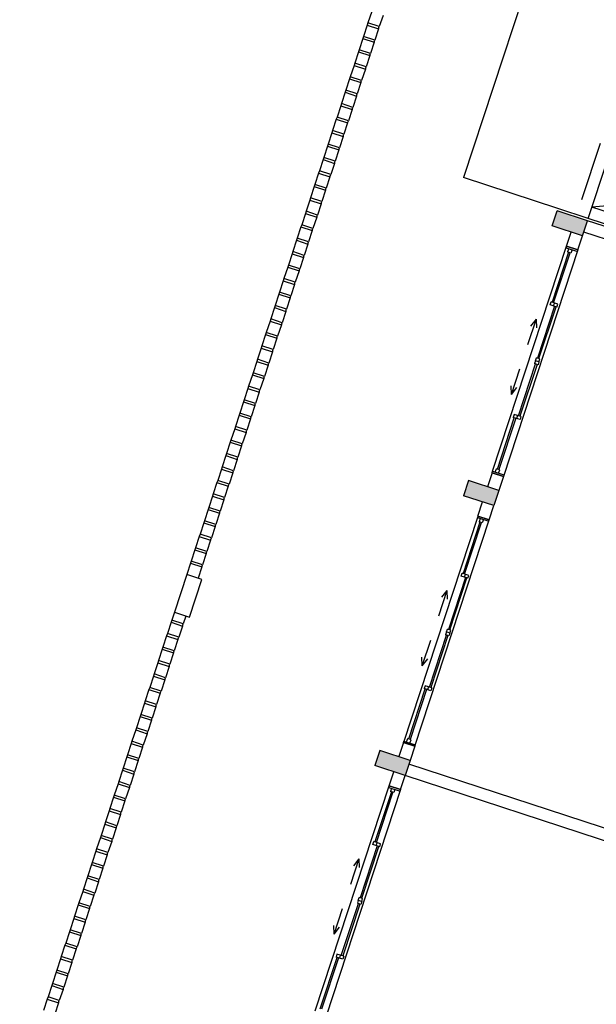
# Model space of a CAD drawing. Extents: x 332558 to 333914, y 8964555 to 8965157.
# Drawn here: x 332781 to 332788, y 8964922 to 8964934 of the extents above; entities that cross this region are included whole.
import ezdxf

# ---------------------------------------------------------------- set-up
doc = ezdxf.new("R2010")
doc.units = 0
doc.header["$MEASUREMENT"] = 0
doc.layers.add('ARQ - PL BAIXA NOVO', color=144, linetype='CONTINUOUS')
doc.layers.add('ARQ - PLANTA BAIXA', color=250, linetype='CONTINUOUS')

# ---------------------------------------------------------------- blocks, each defined once
blk = doc.blocks.new('SALAS 1')
at = {"layer": 'ARQ - PL BAIXA NOVO'}
h = blk.add_hatch(color=253, dxfattribs=at)
h.dxf.hatch_style = 1
h.paths.add_polyline_path([(333342.036, 8964956.356), (333341.836, 8964956.356), (333341.836, 8964955.956), (333342.036, 8964955.956)])
h = blk.add_hatch(color=253, dxfattribs=at)
h.dxf.hatch_style = 1
h.paths.add_polyline_path([(333345.611, 8964956.356), (333345.411, 8964956.356), (333345.411, 8964955.956), (333345.611, 8964955.956)])
h = blk.add_hatch(color=253, dxfattribs=at)
h.dxf.hatch_style = 1
h.paths.add_polyline_path([(333349.186, 8964956.356), (333348.986, 8964956.356), (333348.986, 8964955.956), (333349.186, 8964955.956)])
at = {"layer": 'ARQ - PL BAIXA NOVO', "ltscale": 0.3}
for p, q in [((333337.757, 8964959.356), (333337.607, 8964959.356)), ((333337.785, 8964959.356), (333337.757, 8964959.356)), ((333337.757, 8964959.356), (333337.757, 8964959.206)), ((333337.785, 8964959.206), (333337.785, 8964959.356)), ((333337.935, 8964959.356), (333337.785, 8964959.356)), ((333337.963, 8964959.356), (333337.935, 8964959.356)), ((333337.935, 8964959.356), (333337.935, 8964959.206)), ((333337.963, 8964959.206), (333337.963, 8964959.356)), ((333338.113, 8964959.356), (333337.963, 8964959.356)), ((333338.142, 8964959.356), (333338.113, 8964959.356)), ((333338.113, 8964959.356), (333338.113, 8964959.206)), ((333338.142, 8964959.206), (333338.142, 8964959.356)), ((333338.292, 8964959.356), (333338.142, 8964959.356)), ((333338.32, 8964959.356), (333338.292, 8964959.356)), ((333338.292, 8964959.356), (333338.292, 8964959.206)), ((333338.32, 8964959.206), (333338.32, 8964959.356)), ((333338.47, 8964959.356), (333338.32, 8964959.356)), ((333338.498, 8964959.356), (333338.47, 8964959.356)), ((333338.47, 8964959.356), (333338.47, 8964959.206)), ((333338.498, 8964959.206), (333338.498, 8964959.356)), ((333338.648, 8964959.356), (333338.498, 8964959.356)), ((333338.676, 8964959.356), (333338.648, 8964959.356)), ((333338.648, 8964959.356), (333338.648, 8964959.206)), ((333338.676, 8964959.206), (333338.676, 8964959.356)), ((333338.826, 8964959.356), (333338.676, 8964959.356)), ((333338.855, 8964959.356), (333338.826, 8964959.356)), ((333338.826, 8964959.356), (333338.826, 8964959.206)), ((333338.855, 8964959.206), (333338.855, 8964959.356)), ((333339.005, 8964959.356), (333338.855, 8964959.356)), ((333339.033, 8964959.356), (333339.005, 8964959.356)), ((333339.005, 8964959.356), (333339.005, 8964959.206)), ((333339.033, 8964959.206), (333339.033, 8964959.356)), ((333339.183, 8964959.356), (333339.033, 8964959.356)), ((333339.211, 8964959.356), (333339.183, 8964959.356)), ((333339.183, 8964959.356), (333339.183, 8964959.206)), ((333339.211, 8964959.206), (333339.211, 8964959.356)), ((333339.361, 8964959.356), (333339.211, 8964959.356)), ((333339.39, 8964959.356), (333339.361, 8964959.356)), ((333339.361, 8964959.356), (333339.361, 8964959.206)), ((333339.39, 8964959.206), (333339.39, 8964959.356)), ((333339.54, 8964959.356), (333339.39, 8964959.356)), ((333339.568, 8964959.356), (333339.54, 8964959.356)), ((333339.54, 8964959.356), (333339.54, 8964959.206)), ((333339.568, 8964959.206), (333339.568, 8964959.356)), ((333339.718, 8964959.356), (333339.568, 8964959.356)), ((333339.746, 8964959.356), (333339.718, 8964959.356)), ((333339.718, 8964959.356), (333339.718, 8964959.206)), ((333339.746, 8964959.206), (333339.746, 8964959.356)), ((333339.896, 8964959.356), (333339.746, 8964959.356)), ((333339.924, 8964959.356), (333339.896, 8964959.356)), ((333339.896, 8964959.356), (333339.896, 8964959.206)), ((333339.924, 8964959.206), (333339.924, 8964959.356)), ((333340.074, 8964959.356), (333339.924, 8964959.356)), ((333340.103, 8964959.356), (333340.074, 8964959.356)), ((333340.074, 8964959.356), (333340.074, 8964959.206)), ((333340.103, 8964959.206), (333340.103, 8964959.356)), ((333340.253, 8964959.356), (333340.103, 8964959.356)), ((333340.281, 8964959.356), (333340.253, 8964959.356)), ((333340.253, 8964959.356), (333340.253, 8964959.206)), ((333340.281, 8964959.206), (333340.281, 8964959.356)), ((333340.431, 8964959.356), (333340.281, 8964959.356)), ((333340.459, 8964959.356), (333340.431, 8964959.356)), ((333340.431, 8964959.356), (333340.431, 8964959.206)), ((333340.459, 8964959.206), (333340.459, 8964959.356)), ((333340.609, 8964959.356), (333340.459, 8964959.356)), ((333340.638, 8964959.356), (333340.609, 8964959.356)), ((333340.609, 8964959.356), (333340.609, 8964959.206)), ((333340.638, 8964959.206), (333340.638, 8964959.356)), ((333340.788, 8964959.356), (333340.638, 8964959.356)), ((333340.816, 8964959.356), (333340.788, 8964959.356)), ((333340.788, 8964959.356), (333340.788, 8964959.206)), ((333340.816, 8964959.206), (333340.816, 8964959.356)), ((333340.966, 8964959.356), (333340.816, 8964959.356)), ((333340.994, 8964959.356), (333340.966, 8964959.356)), ((333340.966, 8964959.356), (333340.966, 8964959.206)), ((333340.994, 8964959.206), (333340.994, 8964959.356)), ((333341.144, 8964959.356), (333340.994, 8964959.356)), ((333341.172, 8964959.356), (333341.144, 8964959.356)), ((333341.144, 8964959.356), (333341.144, 8964959.206)), ((333341.172, 8964959.206), (333341.172, 8964959.356)), ((333341.322, 8964959.356), (333341.172, 8964959.356)), ((333341.351, 8964959.356), (333341.322, 8964959.356)), ((333341.322, 8964959.356), (333341.322, 8964959.206)), ((333341.351, 8964959.206), (333341.351, 8964959.356)), ((333341.501, 8964959.356), (333341.351, 8964959.356)), ((333341.529, 8964959.356), (333341.501, 8964959.356)), ((333341.501, 8964959.356), (333341.501, 8964959.206)), ((333341.529, 8964959.206), (333341.529, 8964959.356)), ((333341.679, 8964959.356), (333341.529, 8964959.356)), ((333341.707, 8964959.356), (333341.679, 8964959.356)), ((333341.679, 8964959.356), (333341.679, 8964959.206)), ((333341.707, 8964959.206), (333341.707, 8964959.356)), ((333341.857, 8964959.356), (333341.707, 8964959.356)), ((333341.886, 8964959.356), (333341.857, 8964959.356)), ((333341.857, 8964959.356), (333341.857, 8964959.206)), ((333341.886, 8964959.206), (333341.886, 8964959.356)), ((333342.036, 8964959.356), (333341.886, 8964959.356)), ((333342.064, 8964959.356), (333342.036, 8964959.356)), ((333342.036, 8964959.356), (333342.036, 8964959.206)), ((333342.064, 8964959.206), (333342.064, 8964959.356)), ((333342.214, 8964959.356), (333342.064, 8964959.356)), ((333342.242, 8964959.356), (333342.214, 8964959.356)), ((333342.214, 8964959.356), (333342.214, 8964959.206)), ((333342.242, 8964959.206), (333342.242, 8964959.356)), ((333342.392, 8964959.356), (333342.242, 8964959.356)), ((333342.42, 8964959.356), (333342.392, 8964959.356)), ((333342.392, 8964959.356), (333342.392, 8964959.206)), ((333342.42, 8964959.206), (333342.42, 8964959.356)), ((333342.57, 8964959.356), (333342.42, 8964959.356)), ((333342.599, 8964959.356), (333342.57, 8964959.356)), ((333342.57, 8964959.356), (333342.57, 8964959.206)), ((333342.599, 8964959.206), (333342.599, 8964959.356)), ((333342.749, 8964959.356), (333342.599, 8964959.356)), ((333342.777, 8964959.356), (333342.749, 8964959.356)), ((333342.749, 8964959.356), (333342.749, 8964959.206)), ((333342.777, 8964959.206), (333342.777, 8964959.356)), ((333342.881, 8964959.356), (333342.777, 8964959.356)), ((333343.381, 8964959.356), (333342.881, 8964959.356)), ((333342.881, 8964959.356), (333342.881, 8964959.156)), ((333343.381, 8964959.156), (333343.381, 8964959.356)), ((333343.531, 8964959.356), (333343.381, 8964959.356)), ((333343.559, 8964959.356), (333343.531, 8964959.356)), ((333343.531, 8964959.356), (333343.531, 8964959.206)), ((333343.559, 8964959.206), (333343.559, 8964959.356)), ((333343.709, 8964959.356), (333343.559, 8964959.356)), ((333343.737, 8964959.356), (333343.709, 8964959.356)), ((333343.709, 8964959.356), (333343.709, 8964959.206)), ((333343.737, 8964959.206), (333343.737, 8964959.356)), ((333343.887, 8964959.356), (333343.737, 8964959.356)), ((333343.916, 8964959.356), (333343.887, 8964959.356)), ((333343.887, 8964959.356), (333343.887, 8964959.206)), ((333343.916, 8964959.206), (333343.916, 8964959.356)), ((333344.066, 8964959.356), (333343.916, 8964959.356)), ((333344.094, 8964959.356), (333344.066, 8964959.356)), ((333344.066, 8964959.356), (333344.066, 8964959.206)), ((333344.094, 8964959.206), (333344.094, 8964959.356)), ((333344.244, 8964959.356), (333344.094, 8964959.356)), ((333344.272, 8964959.356), (333344.244, 8964959.356)), ((333344.244, 8964959.356), (333344.244, 8964959.206)), ((333344.272, 8964959.206), (333344.272, 8964959.356)), ((333344.422, 8964959.356), (333344.272, 8964959.356)), ((333344.45, 8964959.356), (333344.422, 8964959.356)), ((333344.422, 8964959.356), (333344.422, 8964959.206)), ((333344.45, 8964959.206), (333344.45, 8964959.356)), ((333344.6, 8964959.356), (333344.45, 8964959.356)), ((333344.629, 8964959.356), (333344.6, 8964959.356)), ((333344.6, 8964959.356), (333344.6, 8964959.206)), ((333344.629, 8964959.206), (333344.629, 8964959.356)), ((333344.779, 8964959.356), (333344.629, 8964959.356)), ((333344.807, 8964959.356), (333344.779, 8964959.356)), ((333344.779, 8964959.356), (333344.779, 8964959.206)), ((333344.807, 8964959.206), (333344.807, 8964959.356)), ((333344.957, 8964959.356), (333344.807, 8964959.356)), ((333344.985, 8964959.356), (333344.957, 8964959.356)), ((333344.957, 8964959.356), (333344.957, 8964959.206)), ((333344.985, 8964959.206), (333344.985, 8964959.356)), ((333345.135, 8964959.356), (333344.985, 8964959.356)), ((333345.164, 8964959.356), (333345.135, 8964959.356)), ((333345.135, 8964959.356), (333345.135, 8964959.206)), ((333345.164, 8964959.206), (333345.164, 8964959.356)), ((333345.314, 8964959.356), (333345.164, 8964959.356)), ((333345.342, 8964959.356), (333345.314, 8964959.356)), ((333345.314, 8964959.356), (333345.314, 8964959.206)), ((333345.342, 8964959.206), (333345.342, 8964959.356)), ((333345.492, 8964959.356), (333345.342, 8964959.356)), ((333345.52, 8964959.356), (333345.492, 8964959.356)), ((333345.492, 8964959.356), (333345.492, 8964959.206)), ((333345.52, 8964959.206), (333345.52, 8964959.356)), ((333345.67, 8964959.356), (333345.52, 8964959.356)), ((333345.698, 8964959.356), (333345.67, 8964959.356)), ((333345.67, 8964959.356), (333345.67, 8964959.206)), ((333345.698, 8964959.206), (333345.698, 8964959.356)), ((333345.848, 8964959.356), (333345.698, 8964959.356)), ((333345.877, 8964959.356), (333345.848, 8964959.356)), ((333345.848, 8964959.356), (333345.848, 8964959.206)), ((333345.877, 8964959.206), (333345.877, 8964959.356)), ((333346.027, 8964959.356), (333345.877, 8964959.356)), ((333346.055, 8964959.356), (333346.027, 8964959.356)), ((333346.027, 8964959.356), (333346.027, 8964959.206)), ((333346.055, 8964959.206), (333346.055, 8964959.356)), ((333346.205, 8964959.356), (333346.055, 8964959.356)), ((333346.233, 8964959.356), (333346.205, 8964959.356)), ((333346.205, 8964959.356), (333346.205, 8964959.206)), ((333346.233, 8964959.206), (333346.233, 8964959.356)), ((333346.383, 8964959.356), (333346.233, 8964959.356)), ((333346.412, 8964959.356), (333346.383, 8964959.356)), ((333346.383, 8964959.356), (333346.383, 8964959.206)), ((333346.412, 8964959.206), (333346.412, 8964959.356)), ((333346.562, 8964959.356), (333346.412, 8964959.356)), ((333346.59, 8964959.356), (333346.562, 8964959.356)), ((333346.562, 8964959.356), (333346.562, 8964959.206)), ((333346.59, 8964959.206), (333346.59, 8964959.356)), ((333346.74, 8964959.356), (333346.59, 8964959.356)), ((333346.768, 8964959.356), (333346.74, 8964959.356)), ((333346.74, 8964959.356), (333346.74, 8964959.206)), ((333346.768, 8964959.206), (333346.768, 8964959.356)), ((333346.918, 8964959.356), (333346.768, 8964959.356)), ((333346.946, 8964959.356), (333346.918, 8964959.356)), ((333346.918, 8964959.356), (333346.918, 8964959.206)), ((333346.946, 8964959.206), (333346.946, 8964959.356)), ((333347.096, 8964959.356), (333346.946, 8964959.356)), ((333347.125, 8964959.356), (333347.096, 8964959.356)), ((333347.096, 8964959.356), (333347.096, 8964959.206)), ((333347.125, 8964959.206), (333347.125, 8964959.356)), ((333347.275, 8964959.356), (333347.125, 8964959.356)), ((333347.303, 8964959.356), (333347.275, 8964959.356)), ((333347.275, 8964959.356), (333347.275, 8964959.206)), ((333347.303, 8964959.206), (333347.303, 8964959.356)), ((333347.453, 8964959.356), (333347.303, 8964959.356)), ((333347.481, 8964959.356), (333347.453, 8964959.356)), ((333347.453, 8964959.356), (333347.453, 8964959.206)), ((333347.481, 8964959.206), (333347.481, 8964959.356)), ((333347.631, 8964959.356), (333347.481, 8964959.356)), ((333347.66, 8964959.356), (333347.631, 8964959.356)), ((333347.631, 8964959.356), (333347.631, 8964959.206)), ((333347.66, 8964959.206), (333347.66, 8964959.356)), ((333347.81, 8964959.356), (333347.66, 8964959.356)), ((333347.838, 8964959.356), (333347.81, 8964959.356)), ((333347.81, 8964959.356), (333347.81, 8964959.206)), ((333347.838, 8964959.206), (333347.838, 8964959.356)), ((333347.988, 8964959.356), (333347.838, 8964959.356)), ((333348.016, 8964959.356), (333347.988, 8964959.356)), ((333347.988, 8964959.356), (333347.988, 8964959.206)), ((333348.016, 8964959.206), (333348.016, 8964959.356)), ((333348.166, 8964959.356), (333348.016, 8964959.356)), ((333348.194, 8964959.356), (333348.166, 8964959.356)), ((333348.166, 8964959.356), (333348.166, 8964959.206)), ((333348.194, 8964959.206), (333348.194, 8964959.356)), ((333348.344, 8964959.356), (333348.194, 8964959.356)), ((333348.373, 8964959.356), (333348.344, 8964959.356)), ((333348.344, 8964959.356), (333348.344, 8964959.206)), ((333348.373, 8964959.206), (333348.373, 8964959.356)), ((333348.523, 8964959.356), (333348.373, 8964959.356)), ((333348.551, 8964959.356), (333348.523, 8964959.356)), ((333348.523, 8964959.356), (333348.523, 8964959.206)), ((333348.551, 8964959.206), (333348.551, 8964959.356)), ((333348.701, 8964959.356), (333348.551, 8964959.356)), ((333348.729, 8964959.356), (333348.701, 8964959.356)), ((333348.701, 8964959.356), (333348.701, 8964959.206)), ((333348.729, 8964959.206), (333348.729, 8964959.356)), ((333348.879, 8964959.356), (333348.729, 8964959.356)), ((333348.908, 8964959.356), (333348.879, 8964959.356)), ((333348.879, 8964959.356), (333348.879, 8964959.206)), ((333348.908, 8964959.206), (333348.908, 8964959.356)), ((333349.058, 8964959.356), (333348.908, 8964959.356)), ((333349.086, 8964959.356), (333349.058, 8964959.356)), ((333349.058, 8964959.356), (333349.058, 8964959.206)), ((333349.086, 8964959.206), (333349.086, 8964959.356)), ((333349.236, 8964959.356), (333349.086, 8964959.356)), ((333349.264, 8964959.356), (333349.236, 8964959.356)), ((333349.236, 8964959.356), (333349.236, 8964959.206)), ((333349.264, 8964959.206), (333349.264, 8964959.356)), ((333349.414, 8964959.356), (333349.264, 8964959.356)), ((333349.442, 8964959.356), (333349.414, 8964959.356)), ((333349.414, 8964959.356), (333349.414, 8964959.206)), ((333349.442, 8964959.206), (333349.442, 8964959.356)), ((333349.592, 8964959.356), (333349.442, 8964959.356)), ((333349.621, 8964959.356), (333349.592, 8964959.356)), ((333349.592, 8964959.356), (333349.592, 8964959.206)), ((333349.621, 8964959.206), (333349.621, 8964959.356)), ((333349.771, 8964959.356), (333349.621, 8964959.356)), ((333349.799, 8964959.356), (333349.771, 8964959.356)), ((333349.771, 8964959.356), (333349.771, 8964959.206)), ((333349.799, 8964959.206), (333349.799, 8964959.356)), ((333349.949, 8964959.356), (333349.799, 8964959.356)), ((333349.977, 8964959.356), (333349.949, 8964959.356)), ((333349.949, 8964959.356), (333349.949, 8964959.206)), ((333349.977, 8964959.206), (333349.977, 8964959.356)), ((333350.127, 8964959.356), (333349.977, 8964959.356)), ((333350.156, 8964959.356), (333350.127, 8964959.356)), ((333350.127, 8964959.356), (333350.127, 8964959.206)), ((333350.156, 8964959.206), (333350.156, 8964959.356)), ((333350.306, 8964959.356), (333350.156, 8964959.356)), ((333350.334, 8964959.356), (333350.306, 8964959.356)), ((333350.306, 8964959.356), (333350.306, 8964959.206)), ((333350.334, 8964959.206), (333350.334, 8964959.356)), ((333350.484, 8964959.356), (333350.334, 8964959.356)), ((333350.512, 8964959.356), (333350.484, 8964959.356)), ((333350.484, 8964959.356), (333350.484, 8964959.206)), ((333350.512, 8964959.206), (333350.512, 8964959.356)), ((333350.662, 8964959.356), (333350.512, 8964959.356)), ((333350.69, 8964959.356), (333350.662, 8964959.356)), ((333350.662, 8964959.356), (333350.662, 8964959.206)), ((333350.69, 8964959.206), (333350.69, 8964959.356)), ((333350.84, 8964959.356), (333350.69, 8964959.356)), ((333337.757, 8964959.206), (333337.607, 8964959.206)), ((333337.757, 8964959.206), (333337.785, 8964959.206)), ((333337.935, 8964959.206), (333337.785, 8964959.206)), ((333337.935, 8964959.206), (333337.963, 8964959.206)), ((333338.113, 8964959.206), (333337.963, 8964959.206)), ((333338.113, 8964959.206), (333338.142, 8964959.206)), ((333338.292, 8964959.206), (333338.142, 8964959.206)), ((333338.292, 8964959.206), (333338.32, 8964959.206)), ((333338.47, 8964959.206), (333338.32, 8964959.206)), ((333338.47, 8964959.206), (333338.498, 8964959.206)), ((333338.648, 8964959.206), (333338.498, 8964959.206)), ((333338.648, 8964959.206), (333338.676, 8964959.206)), ((333338.826, 8964959.206), (333338.676, 8964959.206)), ((333338.826, 8964959.206), (333338.855, 8964959.206)), ((333339.005, 8964959.206), (333338.855, 8964959.206)), ((333339.005, 8964959.206), (333339.033, 8964959.206)), ((333339.183, 8964959.206), (333339.033, 8964959.206)), ((333339.183, 8964959.206), (333339.211, 8964959.206)), ((333339.361, 8964959.206), (333339.211, 8964959.206)), ((333339.361, 8964959.206), (333339.39, 8964959.206)), ((333339.54, 8964959.206), (333339.39, 8964959.206)), ((333339.54, 8964959.206), (333339.568, 8964959.206)), ((333339.718, 8964959.206), (333339.568, 8964959.206)), ((333339.718, 8964959.206), (333339.746, 8964959.206)), ((333339.896, 8964959.206), (333339.746, 8964959.206)), ((333339.896, 8964959.206), (333339.924, 8964959.206)), ((333340.074, 8964959.206), (333339.924, 8964959.206)), ((333340.074, 8964959.206), (333340.103, 8964959.206)), ((333340.253, 8964959.206), (333340.103, 8964959.206)), ((333340.253, 8964959.206), (333340.281, 8964959.206)), ((333340.431, 8964959.206), (333340.281, 8964959.206)), ((333340.431, 8964959.206), (333340.459, 8964959.206)), ((333340.609, 8964959.206), (333340.459, 8964959.206)), ((333340.609, 8964959.206), (333340.638, 8964959.206)), ((333340.788, 8964959.206), (333340.638, 8964959.206)), ((333340.788, 8964959.206), (333340.816, 8964959.206)), ((333340.966, 8964959.206), (333340.816, 8964959.206)), ((333340.966, 8964959.206), (333340.994, 8964959.206)), ((333341.144, 8964959.206), (333340.994, 8964959.206)), ((333341.144, 8964959.206), (333341.172, 8964959.206)), ((333341.322, 8964959.206), (333341.172, 8964959.206)), ((333341.322, 8964959.206), (333341.351, 8964959.206)), ((333341.501, 8964959.206), (333341.351, 8964959.206)), ((333341.501, 8964959.206), (333341.529, 8964959.206)), ((333341.679, 8964959.206), (333341.529, 8964959.206)), ((333341.679, 8964959.206), (333341.707, 8964959.206)), ((333341.857, 8964959.206), (333341.707, 8964959.206)), ((333341.857, 8964959.206), (333341.886, 8964959.206)), ((333342.036, 8964959.206), (333341.886, 8964959.206)), ((333342.036, 8964959.206), (333342.064, 8964959.206)), ((333342.214, 8964959.206), (333342.064, 8964959.206)), ((333342.214, 8964959.206), (333342.242, 8964959.206)), ((333342.392, 8964959.206), (333342.242, 8964959.206)), ((333342.392, 8964959.206), (333342.42, 8964959.206)), ((333342.57, 8964959.206), (333342.42, 8964959.206)), ((333342.57, 8964959.206), (333342.599, 8964959.206)), ((333342.749, 8964959.206), (333342.599, 8964959.206)), ((333342.749, 8964959.206), (333342.777, 8964959.206)), ((333342.881, 8964959.206), (333342.777, 8964959.206)), ((333343.531, 8964959.206), (333343.381, 8964959.206)), ((333343.531, 8964959.206), (333343.559, 8964959.206)), ((333343.709, 8964959.206), (333343.559, 8964959.206)), ((333343.709, 8964959.206), (333343.737, 8964959.206)), ((333343.887, 8964959.206), (333343.737, 8964959.206)), ((333343.887, 8964959.206), (333343.916, 8964959.206)), ((333344.066, 8964959.206), (333343.916, 8964959.206)), ((333344.066, 8964959.206), (333344.094, 8964959.206)), ((333344.244, 8964959.206), (333344.094, 8964959.206)), ((333344.244, 8964959.206), (333344.272, 8964959.206)), ((333344.422, 8964959.206), (333344.272, 8964959.206)), ((333344.422, 8964959.206), (333344.45, 8964959.206)), ((333344.6, 8964959.206), (333344.45, 8964959.206)), ((333344.6, 8964959.206), (333344.629, 8964959.206)), ((333344.779, 8964959.206), (333344.629, 8964959.206)), ((333344.779, 8964959.206), (333344.807, 8964959.206)), ((333344.957, 8964959.206), (333344.807, 8964959.206)), ((333344.957, 8964959.206), (333344.985, 8964959.206)), ((333345.135, 8964959.206), (333344.985, 8964959.206)), ((333345.135, 8964959.206), (333345.164, 8964959.206)), ((333345.314, 8964959.206), (333345.164, 8964959.206)), ((333345.314, 8964959.206), (333345.342, 8964959.206)), ((333345.492, 8964959.206), (333345.342, 8964959.206)), ((333345.492, 8964959.206), (333345.52, 8964959.206)), ((333345.67, 8964959.206), (333345.52, 8964959.206)), ((333345.67, 8964959.206), (333345.698, 8964959.206)), ((333345.848, 8964959.206), (333345.698, 8964959.206)), ((333345.848, 8964959.206), (333345.877, 8964959.206)), ((333346.027, 8964959.206), (333345.877, 8964959.206)), ((333346.027, 8964959.206), (333346.055, 8964959.206)), ((333346.205, 8964959.206), (333346.055, 8964959.206)), ((333346.205, 8964959.206), (333346.233, 8964959.206)), ((333346.383, 8964959.206), (333346.233, 8964959.206)), ((333346.383, 8964959.206), (333346.412, 8964959.206)), ((333346.562, 8964959.206), (333346.412, 8964959.206)), ((333346.562, 8964959.206), (333346.59, 8964959.206)), ((333346.74, 8964959.206), (333346.59, 8964959.206)), ((333346.74, 8964959.206), (333346.768, 8964959.206)), ((333346.918, 8964959.206), (333346.768, 8964959.206)), ((333346.918, 8964959.206), (333346.946, 8964959.206)), ((333347.096, 8964959.206), (333346.946, 8964959.206)), ((333347.096, 8964959.206), (333347.125, 8964959.206)), ((333347.275, 8964959.206), (333347.125, 8964959.206)), ((333347.275, 8964959.206), (333347.303, 8964959.206)), ((333347.453, 8964959.206), (333347.303, 8964959.206)), ((333347.453, 8964959.206), (333347.481, 8964959.206)), ((333347.631, 8964959.206), (333347.481, 8964959.206)), ((333347.631, 8964959.206), (333347.66, 8964959.206)), ((333347.81, 8964959.206), (333347.66, 8964959.206)), ((333347.81, 8964959.206), (333347.838, 8964959.206)), ((333347.988, 8964959.206), (333347.838, 8964959.206)), ((333347.988, 8964959.206), (333348.016, 8964959.206)), ((333348.166, 8964959.206), (333348.016, 8964959.206)), ((333348.166, 8964959.206), (333348.194, 8964959.206)), ((333348.344, 8964959.206), (333348.194, 8964959.206)), ((333348.344, 8964959.206), (333348.373, 8964959.206)), ((333348.523, 8964959.206), (333348.373, 8964959.206)), ((333348.523, 8964959.206), (333348.551, 8964959.206)), ((333348.701, 8964959.206), (333348.551, 8964959.206)), ((333348.701, 8964959.206), (333348.729, 8964959.206)), ((333348.879, 8964959.206), (333348.729, 8964959.206)), ((333348.879, 8964959.206), (333348.908, 8964959.206)), ((333349.058, 8964959.206), (333348.908, 8964959.206)), ((333349.058, 8964959.206), (333349.086, 8964959.206)), ((333349.236, 8964959.206), (333349.086, 8964959.206)), ((333349.236, 8964959.206), (333349.264, 8964959.206)), ((333349.414, 8964959.206), (333349.264, 8964959.206)), ((333349.414, 8964959.206), (333349.442, 8964959.206)), ((333349.592, 8964959.206), (333349.442, 8964959.206)), ((333349.592, 8964959.206), (333349.621, 8964959.206)), ((333349.771, 8964959.206), (333349.621, 8964959.206)), ((333349.771, 8964959.206), (333349.799, 8964959.206)), ((333349.949, 8964959.206), (333349.799, 8964959.206)), ((333349.949, 8964959.206), (333349.977, 8964959.206)), ((333350.127, 8964959.206), (333349.977, 8964959.206)), ((333350.127, 8964959.206), (333350.156, 8964959.206)), ((333350.306, 8964959.206), (333350.156, 8964959.206)), ((333350.306, 8964959.206), (333350.334, 8964959.206)), ((333350.484, 8964959.206), (333350.334, 8964959.206)), ((333350.484, 8964959.206), (333350.512, 8964959.206)), ((333350.662, 8964959.206), (333350.512, 8964959.206)), ((333350.662, 8964959.206), (333350.69, 8964959.206)), ((333350.84, 8964959.206), (333350.69, 8964959.206)), ((333342.881, 8964959.156), (333343.381, 8964959.156)), ((333349.216, 8964956.356), (333349.216, 8964957.606)), ((333409.066, 8964957.606), (333349.216, 8964957.606)), ((333341.648, 8964956.106), (333341.836, 8964956.106)), ((333341.648, 8964956.106), (333341.648, 8964955.956)), ((333342.223, 8964956.106), (333342.036, 8964956.106)), ((333342.223, 8964956.106), (333342.223, 8964955.956)), ((333345.223, 8964956.106), (333345.411, 8964956.106)), ((333345.223, 8964956.106), (333345.223, 8964955.956)), ((333345.798, 8964956.106), (333345.611, 8964956.106)), ((333345.798, 8964956.106), (333345.798, 8964955.956)), ((333348.798, 8964956.106), (333348.986, 8964956.106)), ((333348.798, 8964956.106), (333348.798, 8964955.956)), ((333349.416, 8964956.106), (333350.166, 8964956.106)), ((333341.648, 8964955.956), (333341.836, 8964955.956)), ((333341.836, 8964948.106), (333341.836, 8964955.956)), ((333341.986, 8964948.356), (333341.986, 8964955.956)), ((333342.223, 8964955.956), (333342.036, 8964955.956)), ((333345.223, 8964955.956), (333345.411, 8964955.956)), ((333345.798, 8964955.956), (333345.611, 8964955.956)), ((333348.798, 8964955.956), (333348.986, 8964955.956)), ((333349.036, 8964948.356), (333349.036, 8964955.956)), ((333349.186, 8964948.356), (333349.186, 8964955.956)), ((333349.216, 8964948.356), (333349.216, 8964955.956)), ((333350.016, 8964954.406), (333349.366, 8964955.956)), ((333349.366, 8964954.406), (333349.366, 8964955.956)), ((333349.416, 8964955.956), (333350.166, 8964955.956))]:
    blk.add_line(p, q, dxfattribs=at)
at = {"layer": 'ARQ - PL BAIXA NOVO'}
for p, q in [((333341.836, 8964955.956), (333341.836, 8964956.356)), ((333342.036, 8964956.356), (333341.836, 8964956.356)), ((333341.836, 8964955.956), (333341.836, 8964956.356)), ((333342.036, 8964956.356), (333341.836, 8964956.356)), ((333342.036, 8964955.956), (333342.036, 8964956.356)), ((333342.036, 8964955.956), (333342.036, 8964956.356)), ((333345.411, 8964955.956), (333345.411, 8964956.356)), ((333345.611, 8964956.356), (333345.411, 8964956.356)), ((333345.611, 8964955.956), (333345.611, 8964956.356)), ((333348.986, 8964956.356), (333349.186, 8964956.356)), ((333348.986, 8964955.956), (333348.986, 8964956.356)), ((333349.186, 8964955.956), (333349.186, 8964956.356)), ((333349.216, 8964955.956), (333349.216, 8964956.356)), ((333339.66, 8964956.183), (333339.762, 8964956.221)), ((333339.66, 8964956.183), (333339.762, 8964956.145)), ((333339.66, 8964956.183), (333340, 8964956.183)), ((333340.655, 8964956.183), (333340.315, 8964956.183)), ((333340.655, 8964956.183), (333340.553, 8964956.221)), ((333340.655, 8964956.183), (333340.553, 8964956.145)), ((333343.216, 8964956.183), (333343.318, 8964956.221)), ((333343.216, 8964956.183), (333343.318, 8964956.145)), ((333343.216, 8964956.183), (333343.556, 8964956.183)), ((333344.211, 8964956.183), (333343.871, 8964956.183)), ((333344.211, 8964956.183), (333344.109, 8964956.221)), ((333344.211, 8964956.183), (333344.109, 8964956.145)), ((333346.81, 8964956.183), (333346.912, 8964956.221)), ((333346.81, 8964956.183), (333346.912, 8964956.145)), ((333346.81, 8964956.183), (333347.15, 8964956.183)), ((333347.805, 8964956.183), (333347.465, 8964956.183)), ((333347.805, 8964956.183), (333347.703, 8964956.221)), ((333347.805, 8964956.183), (333347.703, 8964956.145)), ((333338.667, 8964956.106), (333341.648, 8964956.106)), ((333345.204, 8964956.106), (333342.223, 8964956.106)), ((333345.817, 8964956.106), (333348.798, 8964956.106)), ((333341.648, 8964955.956), (333338.648, 8964955.956)), ((333338.712, 8964956.057), (333339.393, 8964956.057)), ((333339.393, 8964956.038), (333338.712, 8964956.038)), ((333339.432, 8964956.013), (333340.12, 8964956.013)), ((333340.12, 8964955.994), (333339.432, 8964955.994)), ((333340.884, 8964956.013), (333340.196, 8964956.013)), ((333340.196, 8964955.994), (333340.884, 8964955.994)), ((333341.585, 8964956.057), (333340.922, 8964956.057)), ((333340.922, 8964956.038), (333341.585, 8964956.038)), ((333342.036, 8964955.956), (333341.836, 8964955.956)), ((333342.036, 8964955.956), (333341.836, 8964955.956)), ((333342.223, 8964955.956), (333345.223, 8964955.956)), ((333342.287, 8964956.057), (333342.949, 8964956.057)), ((333342.949, 8964956.038), (333342.287, 8964956.038)), ((333342.988, 8964956.013), (333343.676, 8964956.013)), ((333343.676, 8964955.994), (333342.988, 8964955.994)), ((333344.44, 8964956.013), (333343.752, 8964956.013)), ((333343.752, 8964955.994), (333344.44, 8964955.994)), ((333345.16, 8964956.057), (333344.478, 8964956.057)), ((333344.478, 8964956.038), (333345.16, 8964956.038)), ((333345.611, 8964955.956), (333345.411, 8964955.956)), ((333348.798, 8964955.956), (333345.798, 8964955.956)), ((333345.862, 8964956.057), (333346.543, 8964956.057)), ((333346.543, 8964956.038), (333345.862, 8964956.038)), ((333346.582, 8964956.013), (333347.27, 8964956.013)), ((333347.27, 8964955.994), (333346.582, 8964955.994)), ((333348.034, 8964956.013), (333347.346, 8964956.013)), ((333347.346, 8964955.994), (333348.034, 8964955.994)), ((333348.735, 8964956.057), (333348.072, 8964956.057)), ((333348.072, 8964956.038), (333348.735, 8964956.038)), ((333348.986, 8964955.956), (333349.186, 8964955.956)), ((333349.216, 8964955.956), (333349.416, 8964955.956))]:
    blk.add_line(p, q, dxfattribs=at)
at = {"layer": 'ARQ - PL BAIXA NOVO', "lineweight": 25}
for p, q in [((333339.432, 8964956.07), (333339.393, 8964956.07)), ((333339.393, 8964955.981), (333339.393, 8964956.07)), ((333339.432, 8964955.981), (333339.432, 8964956.07)), ((333340.884, 8964956.07), (333340.922, 8964956.07)), ((333340.884, 8964955.981), (333340.884, 8964956.07)), ((333340.922, 8964955.981), (333340.922, 8964956.07)), ((333341.585, 8964956.026), (333341.585, 8964956.07)), ((333341.629, 8964956.07), (333341.585, 8964956.07)), ((333341.648, 8964956.106), (333341.629, 8964956.106)), ((333341.629, 8964956.106), (333341.629, 8964955.956)), ((333341.648, 8964955.956), (333341.648, 8964956.106)), ((333342.223, 8964955.956), (333342.223, 8964956.106)), ((333342.223, 8964956.106), (333342.242, 8964956.106)), ((333342.242, 8964956.106), (333342.242, 8964955.956)), ((333342.242, 8964956.07), (333342.287, 8964956.07)), ((333342.287, 8964956.026), (333342.287, 8964956.07)), ((333342.988, 8964956.07), (333342.949, 8964956.07)), ((333342.949, 8964955.981), (333342.949, 8964956.07)), ((333342.988, 8964955.981), (333342.988, 8964956.07)), ((333344.44, 8964956.07), (333344.478, 8964956.07)), ((333344.44, 8964955.981), (333344.44, 8964956.07)), ((333344.478, 8964955.981), (333344.478, 8964956.07)), ((333345.16, 8964956.026), (333345.16, 8964956.07)), ((333345.204, 8964956.07), (333345.16, 8964956.07)), ((333345.223, 8964956.106), (333345.204, 8964956.106)), ((333345.204, 8964956.106), (333345.204, 8964955.956)), ((333345.223, 8964955.956), (333345.223, 8964956.106)), ((333345.798, 8964955.956), (333345.798, 8964956.106)), ((333345.798, 8964956.106), (333345.817, 8964956.106)), ((333345.817, 8964956.106), (333345.817, 8964955.956)), ((333345.817, 8964956.07), (333345.862, 8964956.07)), ((333345.862, 8964956.026), (333345.862, 8964956.07)), ((333346.582, 8964956.07), (333346.543, 8964956.07)), ((333346.543, 8964955.981), (333346.543, 8964956.07)), ((333346.582, 8964955.981), (333346.582, 8964956.07)), ((333348.034, 8964956.07), (333348.072, 8964956.07)), ((333348.034, 8964955.981), (333348.034, 8964956.07)), ((333348.072, 8964955.981), (333348.072, 8964956.07)), ((333348.735, 8964956.026), (333348.735, 8964956.07)), ((333348.779, 8964956.07), (333348.735, 8964956.07)), ((333348.798, 8964956.106), (333348.779, 8964956.106)), ((333348.779, 8964956.106), (333348.779, 8964955.956)), ((333348.798, 8964955.956), (333348.798, 8964956.106)), ((333339.432, 8964956.026), (333339.393, 8964956.026)), ((333339.432, 8964955.981), (333339.393, 8964955.981)), ((333340.158, 8964956.026), (333340.12, 8964956.026)), ((333340.12, 8964955.981), (333340.12, 8964956.026)), ((333340.158, 8964955.981), (333340.12, 8964955.981)), ((333340.158, 8964956.026), (333340.196, 8964956.026)), ((333340.158, 8964955.981), (333340.158, 8964956.026)), ((333340.158, 8964955.981), (333340.158, 8964956.026)), ((333340.158, 8964955.981), (333340.196, 8964955.981)), ((333340.196, 8964955.981), (333340.196, 8964956.026)), ((333340.884, 8964956.026), (333340.922, 8964956.026)), ((333340.884, 8964955.981), (333340.922, 8964955.981)), ((333341.629, 8964956.026), (333341.585, 8964956.026)), ((333341.629, 8964955.956), (333341.648, 8964955.956)), ((333342.242, 8964955.956), (333342.223, 8964955.956)), ((333342.242, 8964956.026), (333342.287, 8964956.026)), ((333342.988, 8964956.026), (333342.949, 8964956.026)), ((333342.988, 8964955.981), (333342.949, 8964955.981)), ((333343.714, 8964956.026), (333343.676, 8964956.026)), ((333343.676, 8964955.981), (333343.676, 8964956.026)), ((333343.714, 8964955.981), (333343.676, 8964955.981)), ((333343.714, 8964955.981), (333343.714, 8964956.026)), ((333343.714, 8964956.026), (333343.752, 8964956.026)), ((333343.714, 8964955.981), (333343.714, 8964956.026)), ((333343.714, 8964955.981), (333343.752, 8964955.981)), ((333343.752, 8964955.981), (333343.752, 8964956.026)), ((333344.44, 8964956.026), (333344.478, 8964956.026)), ((333344.44, 8964955.981), (333344.478, 8964955.981)), ((333345.204, 8964956.026), (333345.16, 8964956.026)), ((333345.204, 8964955.956), (333345.223, 8964955.956)), ((333345.817, 8964955.956), (333345.798, 8964955.956)), ((333345.817, 8964956.026), (333345.862, 8964956.026)), ((333346.582, 8964956.026), (333346.543, 8964956.026)), ((333346.582, 8964955.981), (333346.543, 8964955.981)), ((333347.308, 8964956.026), (333347.27, 8964956.026)), ((333347.27, 8964955.981), (333347.27, 8964956.026)), ((333347.308, 8964955.981), (333347.27, 8964955.981)), ((333347.308, 8964956.026), (333347.346, 8964956.026)), ((333347.308, 8964955.981), (333347.308, 8964956.026)), ((333347.308, 8964955.981), (333347.308, 8964956.026)), ((333347.308, 8964955.981), (333347.346, 8964955.981)), ((333347.346, 8964955.981), (333347.346, 8964956.026)), ((333348.034, 8964956.026), (333348.072, 8964956.026)), ((333348.034, 8964955.981), (333348.072, 8964955.981)), ((333348.779, 8964956.026), (333348.735, 8964956.026)), ((333348.779, 8964955.956), (333348.798, 8964955.956))]:
    blk.add_line(p, q, dxfattribs=at)

msp = doc.modelspace()

# ---------------------------------------------------------------- hatches: boundary and pattern name
at = {"layer": 'ARQ - PLANTA BAIXA'}
h = msp.add_hatch(dxfattribs=at)
h.set_pattern_fill('AR-SAND', color=256, style=0)
h.set_pattern_definition([(37.5, (1835.4065, 87.6664), (-0.0629933581, 1.926823769), [0, -1.52, 0, -1.7, 0, -1.625]), (7.5, (1835.4065, 87.6664), (1.7697767053, 2.8221460652), [0, -0.82, 0, -1.37, 0, -0.525]), (327.5, (1834.1765, 87.6664), (3.11414186175, 0.00565905354), [0, -0.5, 0, -1.8, 0, -2.35]), (317.5, (1834.1765, 87.6664), (3.0061266046, 0.8776755649), [0, -0.25, 0, -1.18, 0, -1.35])])
edge = h.paths.add_edge_path()
edge.add_line((332788.76, 8964998.034), (332787.859, 8964995.304))
edge.add_line((332788.71, 8964997.873), (332785.293, 8964999.014))
edge.add_line((332784.907, 8964999.122), (332785.287, 8964998.996))
edge.add_line((332769.919, 8964953.732), (332784.97, 8964999.312))
edge.add_line((332784.97, 8964999.312), (332785.349, 8964999.186))
edge.add_line((332787.772, 8964995.043), (332786.016, 8964995.623))
edge.add_line((332786.016, 8964995.623), (332757.629, 8964909.656))
edge.add_line((332770.233, 8964953.408), (332771.752, 8964952.906))
edge.add_line((332770.236, 8964953.417), (332769.856, 8964953.543))

# ---------------------------------------------------------------- block references
at = {"layer": 'ARQ - PL BAIXA NOVO', "rotation": 71.82377809492753}
msp.add_blockref('SALAS 1', (8746421.488, 5851682.194), dxfattribs=at)

doc.saveas('drawing.dxf')
